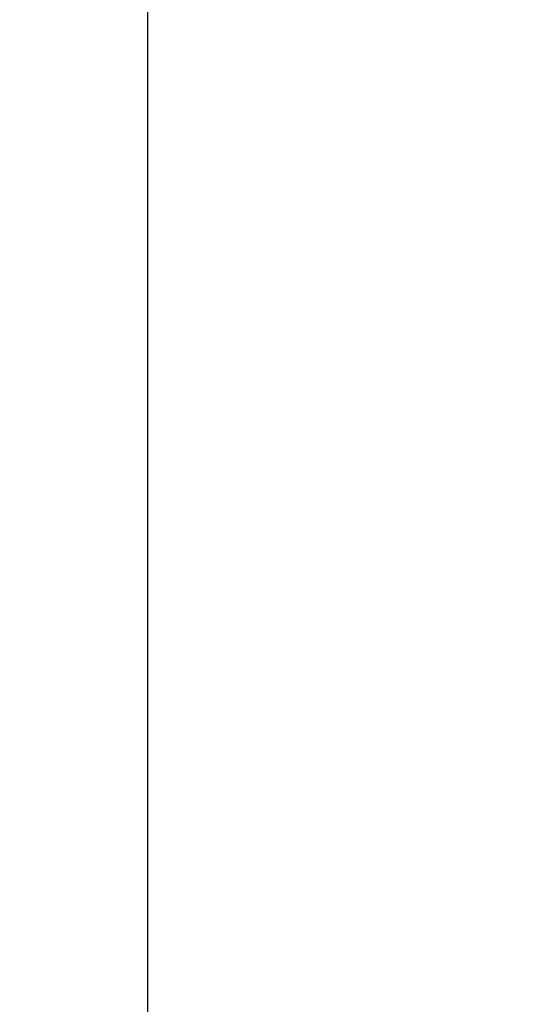
# Model space of a CAD drawing. Extents: x -13 to 4422, y -12 to 4388.
# Drawn here: x -13 to 385, y 766 to 1544 of the extents above; entities that cross this region are included whole.
import ezdxf

# ---------------------------------------------------------------- set-up
doc = ezdxf.new("R2010")
doc.units = 0
doc.header["$LTSCALE"] = 8
doc.header["$PDMODE"] = 3
doc.header["$PDSIZE"] = 3
doc.layers.get('DEFPOINTS').update_dxf_attribs({"linetype": 'CONTINUOUS'})
doc.layers.add('DIM', color=1, linetype='CONTINUOUS')
doc.styles.add('ROMANS-LODRET', font='ROMANS.shx')
doc.dimstyles.new('1-035-20000', dxfattribs={"dimscale": 20, "dimtxt": 3.5, "dimasz": 3.5, "dimexe": 2, "dimexo": 2, "dimgap": 1, "dimtad": 1, "dimdec": 5, "dimdsep": 46, "dimtxsty": 'ROMANS-LODRET', "dimcen": 2.5, "dimclrd": 7, "dimclre": 7, "dimclrt": 7, "dimadec": 0, "dimazin": 0, "dimtfac": 0.7071, "dimtdec": 5, "dimtmove": 0, "dimatfit": 3, "dimfxl": 2, "dimtzin": 0, "dimarcsym": 0})

# ---------------------------------------------------------------- blocks, each defined once
blk = doc.blocks.new('*D1')
at = {"layer": 'DEFPOINTS', "color": 0, "transparency": 16777216}
for p in [(421.77, 3988), (88, -12), (421.77, -12)]:
    blk.add_point(p, dxfattribs=at)
at = {"layer": 'DIM', "color": 7, "lineweight": -2, "transparency": 16777216}
for p, q in [((381.77, 3988), (48, 3988)), ((88, 3918), (88, 58)), ((381.77, -12), (48, -12))]:
    blk.add_line(p, q, dxfattribs=at)
at = {"layer": 'DIM', "color": 7, "transparency": 16777216}
for points in [[(76.33, 3918), (99.67, 3918), (88, 3988)], [(76.33, 58), (99.67, 58), (88, -12)]]:
    blk.add_solid(points, dxfattribs=at)
at = {"layer": 'DIM', "color": 7, "transparency": 16777216, "insert": (33, 1988), "char_height": 70, "attachment_point": 5, "rotation": 90, "style": 'ROMANS-LODRET'}
blk.add_mtext('4000', dxfattribs=at)

msp = doc.modelspace()

# ---------------------------------------------------------------- dimensions: what is measured, and where the dimension line sits
at = {"layer": 'DIM'}
dim = msp.add_linear_dim(base=(87.999995, -12.000008), p1=(421.769509, 3987.999992), p2=(421.769509, -12.000008), angle=90, dimstyle='1-035-20000', dxfattribs=at)
dim.commit()
dim.dimension.update_dxf_attribs({"geometry": '*D1', "text_midpoint": (32.999995, 1987.999992)})

doc.saveas('drawing.dxf')
